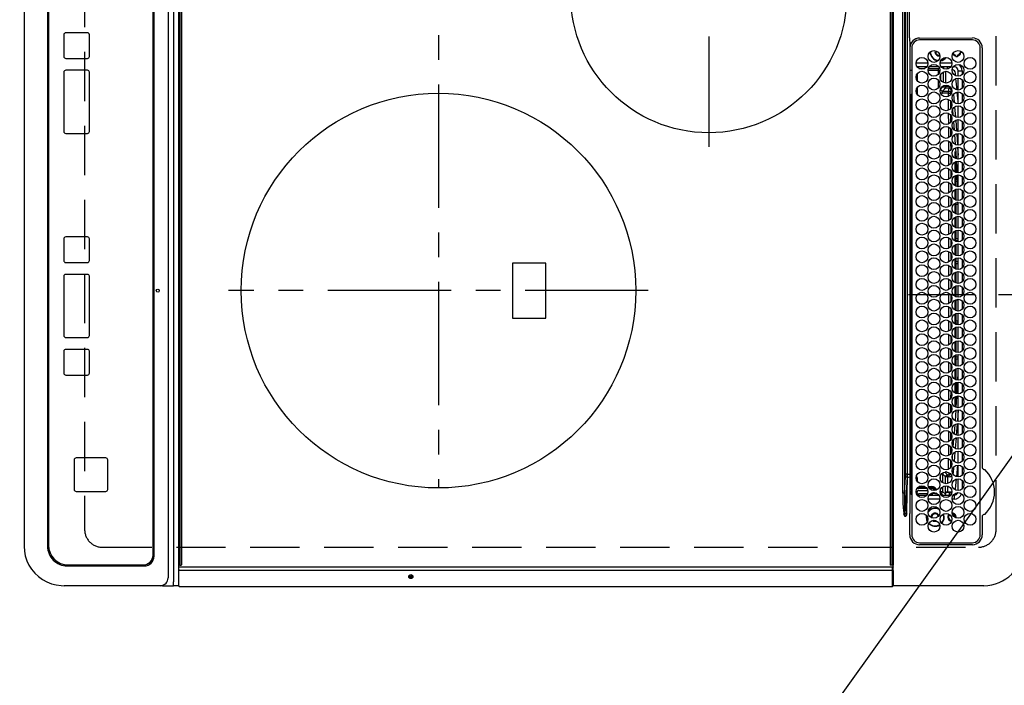
# Model space of a CAD drawing. Extents: x 0 to 26473, y -33085 to -24215.
# Drawn here: x 16470 to 16969, y -27246 to -26909 of the extents above; entities that cross this region are included whole.
import ezdxf

# ---------------------------------------------------------------- set-up
doc = ezdxf.new("R2010")
doc.units = 0
doc.header["$LTSCALE"] = 50
doc.header["$MEASUREMENT"] = 0
doc.linetypes.add('CENTER', pattern=[2, 1.25, -0.25, 0.25, -0.25])
doc.linetypes.add('DASHED', pattern=[0.75, 0.5, -0.25])
doc.layers.get('0').update_dxf_attribs({"linetype": 'CONTINUOUS'})
doc.layers.get('DEFPOINTS').update_dxf_attribs({"color": 146, "linetype": 'CONTINUOUS'})
for name, color, linetype in [('126-甲板', 2, 'CONTINUOUS'), ('150-機器', 8, 'CONTINUOUS'), ('160-文字', 254, 'CONTINUOUS')]:
    doc.layers.add(name, color=color, linetype=linetype)
doc.styles.add('KH001', font='txt')
doc.dimstyles.new('KH1xx030', dxfattribs={"dimscale": 30, "dimtxt": 2, "dimasz": 0.6, "dimexe": 0.3, "dimexo": 1.2, "dimgap": 0.5, "dimtad": 3, "dimdec": 1, "dimdsep": 46, "dimlunit": 6, "dimtxsty": 'KH001', "dimblk": 'DOT', "dimcen": 1, "dimdle": 1, "dimclrd": 256, "dimclre": 256, "dimclrt": 256, "dimadec": 0, "dimazin": 0, "dimtfac": 1, "dimtdec": 1, "dimtix": 1, "dimtmove": 2, "dimatfit": 3, "dimldrblk": 'CLOSEDBLANK', "dimfxl": 1, "dimtolj": 1, "dimtzin": 0, "dimlwd": -1, "dimlwe": -1, "dimarcsym": 0})

# ---------------------------------------------------------------- blocks, each defined once
blk = doc.blocks.new('HT-F6S_H2')
at = {"layer": '126-甲板', "linetype": 'DASHED'}
for p, q in [((271, 282.65), (-271, 282.65)), ((280, -170.35), (280, 273.65)), ((-271, -179.35), (271, -179.35))]:
    blk.add_line(p, q, dxfattribs=at)
for centre, start, end in [((271, 273.65), 0, 90), ((271, -170.35), 270, 0)]:
    blk.add_arc(centre, 9, start, end, dxfattribs=at)
at = {"layer": '150-機器', "color": 13, "linetype": 'Continuous'}
for p, q in [((27, 275.6), (239.74, 275.6)), ((273.7, 274.58), (27, 274.58)), ((239.74, 275.6), (239.9, 275.61)), ((264.1, 275.61), (264.18, 275.6)), ((264.18, 275.6), (264.26, 275.6)), ((264.26, 275.6), (273.7, 275.6)), ((299.5, 276.38), (299.5, 230.38)), ((22, 243.88), (21.98, 270.58)), ((23, 270.58), (23, 243.88)), ((277.7, 243.88), (277.7, 270.58)), ((278.72, 270.58), (278.72, 243.88)), ((29.4, 264.98), (29.4, 264.76)), ((29.4, 264.76), (29.4, 264.35)), ((38.6, 263.38), (38.6, 265.38)), ((38.6, 265.38), (40.54, 265.38)), ((43.16, 265.38), (47.54, 265.38)), ((50.16, 265.38), (54.54, 265.38)), ((57.16, 265.38), (61.54, 265.38)), ((64.16, 265.38), (68.54, 265.38)), ((71.16, 265.38), (75.54, 265.38)), ((78.16, 265.38), (82.54, 265.38)), ((85.16, 265.38), (89.54, 265.38)), ((92.16, 265.38), (96.54, 265.38)), ((99.16, 265.38), (103.54, 265.38)), ((106.16, 265.38), (110.54, 265.38)), ((113.16, 265.38), (117.54, 265.38)), ((120.16, 265.38), (124.54, 265.38)), ((127.16, 265.38), (131.54, 265.38)), ((134.16, 265.38), (138.54, 265.38)), ((141.16, 265.38), (145.54, 265.38)), ((148.16, 265.38), (152.54, 265.38)), ((155.16, 265.38), (159.54, 265.38)), ((162.16, 265.38), (166.54, 265.38)), ((169.16, 265.38), (173.54, 265.38)), ((176.16, 265.38), (180.54, 265.38)), ((183.16, 265.38), (187.54, 265.38)), ((190.16, 265.38), (194.54, 265.38)), ((197.16, 265.38), (201.54, 265.38)), ((204.16, 265.38), (208.54, 265.38)), ((211.16, 265.38), (215.54, 265.38)), ((218.16, 265.38), (222.54, 265.38)), ((225.16, 265.38), (229.54, 265.38)), ((232.16, 265.38), (236.54, 265.38)), ((239.16, 265.38), (243.54, 265.38)), ((246.16, 265.38), (250.54, 265.38)), ((28.52, 264.33), (28.6, 264.35)), ((28.6, 264.35), (28.6, 264.47)), ((30.75, 263), (31.16, 263)), ((31.16, 262.2), (30.75, 262.2)), ((31.16, 263), (31.38, 263)), ((31.38, 262.2), (31.16, 262.2)), ((34.6, 254.24), (34.6, 260.22)), ((36.6, 261.38), (36.07, 261.38)), ((36.6, 261.38), (36.6, 260.89)), ((36.6, 259.66), (36.6, 254.79)), ((41.35, 263.38), (38.6, 263.38)), ((41.09, 262.11), (39.8, 261.98)), ((48.35, 263.38), (42.35, 263.38)), ((48.31, 262.84), (42.54, 262.26)), ((48.35, 260.19), (48.36, 260.13)), ((48.36, 260.13), (48.37, 260.01)), ((48.37, 260.01), (48.38, 259.92)), ((48.38, 259.92), (48.38, 259.86)), ((48.38, 259.86), (48.39, 259.84)), ((49.97, 259.97), (48.39, 259.84)), ((55.35, 263.38), (49.35, 263.38)), ((53.98, 263.38), (49.37, 262.95)), ((49.93, 259.56), (50.64, 259.56)), ((49.93, 259.54), (49.93, 259.56)), ((49.94, 259.48), (49.93, 259.54)), ((50.51, 261.02), (54.54, 261.36)), ((54.04, 259.57), (57.62, 259.58)), ((62.35, 263.38), (56.35, 263.38)), ((56.99, 261.57), (62.02, 261.99)), ((61.07, 260.91), (58.05, 260.65)), ((61.06, 259.58), (64.61, 259.58)), ((69.35, 263.38), (63.35, 263.38)), ((63.63, 262.13), (69.2, 262.59)), ((68.7, 261.55), (64.29, 261.18)), ((68.07, 259.59), (71.6, 259.59)), ((76.35, 263.38), (70.35, 263.38)), ((70.47, 262.7), (76.33, 263.06)), ((76.03, 262.05), (70.89, 261.72)), ((75.08, 259.59), (78.59, 259.6)), ((83.35, 263.38), (77.35, 263.38)), ((77.4, 263.13), (81.32, 263.38)), ((83.17, 262.49), (77.62, 262.15)), ((79.53, 261.65), (82.84, 261.65)), ((82.09, 259.6), (85.59, 259.6)), ((90.35, 263.38), (84.35, 263.38)), ((90.31, 262.94), (84.5, 262.58)), ((84.59, 262.15), (90.11, 262.15)), ((84.86, 261.65), (89.84, 261.65)), ((89.1, 259.6), (92.58, 259.61)), ((97.35, 263.38), (91.35, 263.38)), ((92.47, 263.08), (91.42, 263.01)), ((91.59, 262.15), (93.6, 262.15)), ((91.86, 261.65), (96.84, 261.65)), ((97.31, 263.27), (92.47, 263.08)), ((93.6, 262.15), (93.6, 263.1)), ((94.6, 262.15), (93.6, 262.15)), ((94.6, 262.15), (94.6, 263.07)), ((94.6, 262.15), (97.11, 262.15)), ((96.11, 259.61), (99.57, 259.61)), ((104.35, 263.38), (98.35, 263.38)), ((98.59, 262.15), (104.11, 262.15)), ((98.86, 261.65), (103.84, 261.65)), ((103.12, 259.62), (106.56, 259.62)), ((111.35, 263.38), (105.35, 263.38)), ((105.4, 263.38), (105.4, 262.78)), ((106.4, 262.15), (105.59, 262.15)), ((105.86, 261.65), (110.84, 261.65)), ((106.4, 263.38), (106.4, 262.15)), ((106.4, 262.15), (111.11, 262.15)), ((110.13, 259.62), (113.56, 259.62)), ((118.35, 263.38), (112.35, 263.38)), ((112.59, 262.15), (118.11, 262.15)), ((112.86, 261.65), (117.84, 261.65)), ((117.13, 259.63), (120.55, 259.63)), ((125.35, 263.38), (119.35, 263.38)), ((119.59, 262.15), (123.6, 262.15)), ((119.86, 261.65), (124.84, 261.65)), ((123.6, 262.15), (123.6, 263.38)), ((124.6, 262.15), (123.6, 262.15)), ((124.14, 259.63), (127.54, 259.64)), ((124.6, 262.15), (124.6, 263.38)), ((124.6, 262.15), (125.11, 262.15)), ((132.35, 263.38), (126.35, 263.38)), ((126.59, 262.15), (132.11, 262.15)), ((126.86, 261.65), (131.84, 261.65)), ((131.15, 259.64), (134.53, 259.64)), ((139.35, 263.38), (133.35, 263.38)), ((133.59, 262.15), (135.4, 262.15)), ((133.86, 261.65), (138.84, 261.65)), ((135.4, 263.38), (135.4, 262.15)), ((136.4, 262.15), (135.4, 262.15)), ((136.4, 263.38), (136.4, 262.15)), ((136.4, 262.15), (139.11, 262.15)), ((138.16, 259.65), (141.53, 259.65)), ((146.35, 263.38), (140.35, 263.38)), ((140.59, 262.15), (146.11, 262.15)), ((140.86, 261.65), (145.84, 261.65)), ((145.17, 259.65), (145.4, 259.65)), ((145.4, 259.65), (148.53, 259.65)), ((153.35, 263.38), (147.35, 263.38)), ((147.59, 262.15), (153.11, 262.15)), ((147.86, 261.65), (152.84, 261.65)), ((152.16, 259.64), (155.54, 259.64)), ((160.35, 263.38), (154.35, 263.38)), ((154.6, 262.15), (154.59, 262.15)), ((154.6, 262.15), (154.6, 263.38)), ((154.6, 262.15), (160.11, 262.15)), ((154.86, 261.65), (159.84, 261.65)), ((159.15, 259.64), (162.54, 259.64)), ((167.35, 263.38), (161.35, 263.38)), ((161.59, 262.15), (165.4, 262.15)), ((161.86, 261.65), (166.84, 261.65)), ((165.4, 263.38), (165.4, 262.15)), ((166.4, 262.15), (165.4, 262.15)), ((166.14, 259.63), (169.55, 259.63)), ((166.4, 263.38), (166.4, 262.15)), ((166.4, 262.15), (167.11, 262.15)), ((174.35, 263.38), (168.35, 263.38)), ((168.59, 262.15), (174.11, 262.15)), ((168.86, 261.65), (173.84, 261.65)), ((173.13, 259.62), (176.56, 259.62)), ((181.35, 263.38), (175.35, 263.38)), ((175.59, 262.15), (181.11, 262.15)), ((175.86, 261.65), (180.84, 261.65)), ((180.12, 259.62), (183.57, 259.61)), ((188.35, 263.38), (182.35, 263.38)), ((182.59, 262.15), (183.6, 262.15)), ((182.86, 261.65), (187.84, 261.65)), ((183.6, 262.15), (183.6, 263.38)), ((184.6, 262.15), (183.6, 262.15)), ((184.6, 262.15), (184.6, 263.38)), ((184.6, 262.15), (188.11, 262.15)), ((187.11, 259.61), (190.58, 259.61)), ((195.35, 263.38), (189.35, 263.38)), ((189.59, 262.15), (195.11, 262.15)), ((189.86, 261.65), (194.84, 261.65)), ((195.32, 263.17), (191.6, 263.38)), ((194.1, 259.6), (197.59, 259.6)), ((202.35, 263.38), (196.35, 263.38)), ((202.26, 262.78), (196.41, 263.11)), ((196.59, 262.15), (202.11, 262.15)), ((196.86, 261.65), (201.84, 261.65)), ((201.09, 259.6), (204.6, 259.59)), ((209.35, 263.38), (203.35, 263.38)), ((209.14, 262.39), (203.47, 262.71)), ((203.59, 262.15), (209.11, 262.15)), ((203.86, 261.65), (208.84, 261.65)), ((208.07, 259.59), (211.6, 259.59)), ((216.35, 263.38), (210.35, 263.38)), ((210.37, 263.32), (216.03, 263.01)), ((215.98, 262.01), (210.54, 262.31)), ((210.86, 261.65), (211.27, 261.65)), ((215.06, 259.58), (218.61, 259.58)), ((216.02, 262), (215.98, 262.01)), ((216.03, 263.01), (216.32, 262.98)), ((223.35, 263.38), (217.35, 263.38)), ((217.44, 262.89), (223.15, 262.42)), ((222.62, 261.46), (217.8, 261.86)), ((222.05, 259.58), (225.62, 259.57)), ((230.35, 263.38), (224.35, 263.38)), ((224.54, 262.31), (229.96, 261.86)), ((229.12, 260.93), (225.19, 261.25)), ((229.04, 259.57), (232.63, 259.57)), ((237.35, 263.38), (231.35, 263.38)), ((231.9, 261.7), (236.51, 261.33)), ((235.14, 260.44), (233.13, 260.6)), ((236.03, 259.56), (239.64, 259.56)), ((237.35, 263.33), (236.82, 263.38)), ((244.35, 263.38), (238.35, 263.38)), ((244.28, 262.67), (238.35, 263.24)), ((239.42, 261.09), (242.51, 260.83)), ((242.49, 260.64), (242.48, 260.55)), ((242.51, 260.83), (242.49, 260.64)), ((242.51, 260.83), (242.79, 260.76)), ((251.35, 263.38), (245.35, 263.38)), ((250.37, 262.05), (245.45, 262.55)), ((250.6, 262.01), (250.37, 262.05)), ((250.96, 261.86), (250.6, 262.01)), ((252.16, 260.06), (252.16, 257.97)), ((252.21, 260.05), (252.16, 260.06)), ((252.21, 259.53), (252.21, 260.05)), ((253.6, 261.38), (255.6, 261.38)), ((253.6, 260.89), (253.6, 261.38)), ((253.6, 254.79), (253.6, 259.66)), ((255.6, 261.38), (255.6, 260.34)), ((37.07, 259.25), (36.6, 259.25)), ((37.74, 258.02), (36.6, 258.02)), ((37.01, 255.93), (37.56, 255.93)), ((37.01, 255.93), (37.36, 255.59)), ((38.86, 256.97), (44.84, 256.97)), ((44.57, 255.97), (39.13, 255.97)), ((40.57, 254.51), (43.13, 254.51)), ((45.86, 256.97), (46.48, 256.97)), ((46.48, 255.97), (46.13, 255.97)), ((46.48, 256.97), (46.48, 258.84)), ((46.48, 258.84), (47.48, 258.84)), ((46.48, 256.97), (47.48, 256.97)), ((46.48, 256.97), (46.48, 255.97)), ((47.94, 254.51), (46.48, 255.97)), ((47.48, 258.84), (47.48, 256.97)), ((47.48, 256.97), (48.94, 255.51)), ((47.57, 254.51), (47.94, 254.51)), ((47.94, 254.37), (47.94, 254.51)), ((48.94, 255.51), (48.94, 258.56)), ((49.94, 258.56), (48.94, 258.56)), ((49.94, 255.51), (48.94, 255.51)), ((49.94, 259.39), (49.94, 259.48)), ((49.94, 259.26), (49.94, 259.39)), ((49.94, 259.11), (49.94, 259.26)), ((49.94, 258.94), (49.94, 259.11)), ((49.94, 258.75), (49.94, 258.94)), ((49.94, 258.56), (49.94, 258.75)), ((49.94, 258.56), (49.94, 255.51)), ((51.47, 258.56), (49.94, 258.56)), ((58.47, 258.57), (53.18, 258.56)), ((65.46, 258.58), (60.19, 258.57)), ((72.46, 258.58), (67.19, 258.58)), ((79.46, 258.59), (74.2, 258.58)), ((86.45, 258.6), (81.2, 258.59)), ((93.45, 258.6), (88.21, 258.6)), ((100.44, 258.61), (95.22, 258.61)), ((107.44, 258.62), (102.22, 258.61)), ((114.44, 258.63), (109.23, 258.62)), ((121.43, 258.63), (116.23, 258.63)), ((128.43, 258.64), (123.24, 258.64)), ((135.42, 258.65), (130.24, 258.64)), ((142.42, 258.65), (137.25, 258.65)), ((145.4, 258.66), (144.25, 258.66)), ((149.42, 258.65), (145.4, 258.66)), ((156.42, 258.65), (151.25, 258.65)), ((163.43, 258.64), (158.24, 258.65)), ((170.43, 258.63), (165.24, 258.64)), ((177.44, 258.63), (172.23, 258.63)), ((184.44, 258.62), (179.23, 258.63)), ((191.44, 258.61), (186.23, 258.62)), ((198.45, 258.61), (193.22, 258.61)), ((205.45, 258.6), (200.22, 258.61)), ((212.45, 258.59), (207.21, 258.6)), ((219.46, 258.59), (214.21, 258.59)), ((226.46, 258.58), (221.2, 258.59)), ((233.46, 258.58), (228.2, 258.58)), ((240.47, 258.56), (235.19, 258.57)), ((241.86, 257.5), (241.86, 256.96)), ((241.92, 256.57), (243.32, 257.97)), ((244.32, 256.97), (242.86, 255.51)), ((242.86, 255.51), (247.31, 255.51)), ((242.86, 254.98), (242.86, 255.51)), ((244.32, 258.84), (243.32, 258.84)), ((243.32, 257.97), (243.32, 258.84)), ((244.32, 257.97), (243.32, 257.97)), ((246.13, 254.51), (243.57, 254.51)), ((244.32, 258.84), (244.32, 257.97)), ((244.32, 257.97), (244.32, 256.97)), ((244.32, 257.97), (247.76, 257.97)), ((247.84, 256.97), (244.32, 256.97)), ((252.21, 256.97), (248.86, 256.97)), ((248.94, 257.97), (252.16, 257.97)), ((249.39, 255.51), (251.73, 255.51)), ((251.73, 254.51), (250.57, 254.51)), ((251.73, 255.51), (253.15, 256.93)), ((251.73, 254.51), (251.73, 255.51)), ((251.73, 254.51), (252.73, 254.51)), ((251.73, 254.23), (251.73, 254.51)), ((252.27, 256.93), (252.21, 256.97)), ((253.6, 259.25), (252.22, 259.25)), ((252.27, 259.02), (252.24, 259.03)), ((252.27, 259.02), (252.27, 256.93)), ((253.6, 259.02), (252.27, 259.02)), ((252.27, 256.93), (253.15, 256.93)), ((253.6, 255.39), (252.73, 254.51)), ((252.73, 254.51), (252.73, 254.36)), ((30.75, 253.75), (30.72, 254.06)), ((36.6, 253.56), (36.6, 248.69)), ((37.44, 253.51), (37.1, 253.85)), ((38.44, 253.51), (37.44, 253.51)), ((37.44, 248.27), (37.44, 253.51)), ((38.44, 253.51), (38.44, 254.13)), ((40.17, 253.51), (38.44, 253.51)), ((38.44, 253.51), (38.44, 248.13)), ((47.17, 253.51), (43.53, 253.51)), ((249.27, 250.05), (249.77, 250.05)), ((249.27, 248.27), (249.27, 250.05)), ((250.27, 250.05), (249.77, 250.05)), ((249.77, 248.48), (249.77, 250.05)), ((250.27, 250.05), (250.27, 248.82)), ((252.35, 251.06), (252.35, 251.2)), ((252.85, 251.55), (252.38, 251.55)), ((252.9, 249.74), (252.69, 249.74)), ((252.71, 252.55), (252.73, 252.55)), ((252.73, 252.58), (252.73, 252.55)), ((252.73, 252.55), (252.82, 252.55)), ((252.85, 251.55), (252.85, 250.57)), ((252.87, 250.56), (252.85, 250.57)), ((252.9, 249.56), (252.9, 249.39)), ((253.6, 248.69), (253.6, 253.56)), ((255.6, 254.12), (255.6, 248.14)), ((264.8, 249.65), (264.96, 249.66)), ((266.36, 250.95), (266.42, 251.08)), ((266.42, 251.08), (266.55, 251.75)), ((266.55, 251.75), (266.51, 252.1)), ((34.6, 242.04), (34.6, 248.02)), ((36.6, 247.46), (36.6, 242.59)), ((37.44, 243.51), (37.44, 246.55)), ((249.27, 243.5), (249.27, 246.55)), ((249.77, 242.87), (249.77, 247.18)), ((250.27, 247.57), (250.27, 242.48)), ((251.24, 243.52), (251.24, 247.96)), ((252.9, 247.84), (252.9, 243.54)), ((253.6, 242.59), (253.6, 247.46)), ((263.84, 247.25), (264.8, 247.15)), ((264.04, 247.42), (264.8, 247.35)), ((264.8, 247.35), (266.04, 247.53)), ((264.8, 247.15), (266.1, 247.34)), ((266.04, 247.53), (266.85, 247.86)), ((266.1, 247.34), (267.09, 247.76)), ((27, 239.88), (273.7, 239.88)), ((38.43, 239.88), (38.43, 238.88)), ((40.1, 242.59), (43.6, 242.59)), ((47.1, 242.59), (50.6, 242.59)), ((51.21, 239.66), (50.72, 239.17)), ((51.18, 238.88), (51.2, 239.56)), ((51.7, 239.56), (51.68, 238.88)), ((51.7, 239.88), (51.7, 239.56)), ((106.11, 239.56), (51.7, 239.56)), ((106.09, 238.88), (106.11, 239.56)), ((106.11, 239.56), (106.11, 239.76)), ((106.41, 239.76), (106.41, 239.88)), ((106.41, 239.76), (106.41, 239.56)), ((195.79, 239.76), (106.41, 239.76)), ((106.41, 239.25), (106.41, 239.56)), ((106.41, 239.56), (195.79, 239.56)), ((195.79, 239.76), (195.79, 239.88)), ((195.79, 239.56), (195.79, 239.76)), ((195.79, 239.25), (195.79, 239.56)), ((196.09, 239.76), (196.09, 239.56)), ((196.09, 239.56), (196.11, 238.88)), ((250.55, 239.56), (196.09, 239.56)), ((244.86, 242.03), (244.86, 242.59)), ((244.86, 242.59), (246.6, 242.59)), ((250.55, 239.56), (250.55, 239.88)), ((250.56, 238.88), (250.55, 239.56)), ((251.05, 239.56), (251.06, 238.88)), ((251.77, 238.88), (251.77, 239.88)), ((251.77, 238.88), (251.77, 239.88)), ((252.64, 239.17), (251.94, 239.88)), ((252.35, 242.52), (252.24, 242.52)), ((252.35, 242.46), (252.35, 242.52)), ((252.85, 242.46), (252.35, 242.46)), ((252.85, 242.53), (252.87, 242.54)), ((252.85, 242.53), (252.85, 242.46)), ((252.85, 242.46), (253.04, 242.27)), ((253.2, 239.74), (253.2, 239.88)), ((-252.65, 236.24), (252.65, 236.24)), ((252.65, 235.3), (-252.65, 235.3)), ((-242.95, 237.56), (242.95, 237.56)), ((242.95, 236.78), (-242.95, 236.78)), ((21.98, 238.79), (0, 238.79)), ((106.9, 237.68), (0, 237.68)), ((24.72, 238.88), (146.93, 238.88)), ((50.72, 239.05), (50.72, 239.17)), ((50.72, 239.05), (51.19, 239.05)), ((195.79, 239.25), (106.41, 239.25)), ((242.95, 237.68), (106.9, 237.68)), ((146.93, 238.88), (242.95, 238.88)), ((242.95, 237.68), (242.95, 238.88)), ((242.95, 238.88), (244.36, 238.88)), ((244.45, 237.68), (242.95, 237.68)), ((242.95, 237.56), (242.95, 237.68)), ((242.95, 237.56), (242.95, 236.78)), ((244.36, 238.88), (262.32, 238.88)), ((252.65, 236.24), (244.37, 236.73)), ((244.45, 237.68), (244.45, 237.52)), ((252.59, 237.55), (244.45, 237.68)), ((244.45, 237.52), (262.95, 236.41)), ((262.95, 237.38), (252.59, 237.55)), ((252.65, 236.24), (252.65, 235.3)), ((262.32, 238.88), (262.84, 238.88)), ((262.84, 238.88), (262.84, 239.02)), ((264.45, 238.85), (262.84, 238.88)), ((262.94, 236.18), (264.42, 236.35)), ((262.94, 236.18), (262.95, 236.15)), ((262.95, 236.41), (262.95, 237.38)), ((262.95, 236.15), (262.96, 236.12)), ((262.96, 236.12), (262.96, 236.08)), ((262.96, 236.08), (262.97, 236.05)), ((262.97, 236.05), (262.98, 236.02)), ((262.98, 236.02), (262.99, 235.98)), ((262.99, 235.98), (263, 235.95)), ((263, 235.95), (263.01, 235.92)), ((264.42, 236.35), (263.01, 235.92)), ((264.42, 236.35), (264.45, 236.36)), ((264.45, 236.36), (264.42, 236.35)), ((273.7, 238.85), (264.45, 238.85)), ((264.45, 236.88), (264.45, 236.36)), ((-289.1, 230.38), (289.1, 230.38)), ((289.1, 229.88), (-289.1, 229.88)), ((291.81, 230.38), (289.1, 230.38)), ((289.1, 230.38), (289.1, 229.88)), ((289.1, 229.88), (289.1, 229.18)), ((289.9, 230.14), (289.91, 230.19)), ((289.9, 230.08), (289.9, 230.14)), ((291.67, 230.08), (289.9, 230.08)), ((289.9, -131.32), (289.9, 230.08)), ((289.91, 230.19), (289.93, 230.24)), ((289.93, 230.24), (289.94, 230.29)), ((289.94, 230.29), (289.97, 230.33)), ((289.97, 230.33), (289.99, 230.35)), ((289.99, 230.35), (290.02, 230.37)), ((290.02, 230.37), (290.05, 230.38)), ((291.67, 230.14), (291.68, 230.19)), ((291.67, 230.08), (291.67, 230.14)), ((292.17, 230.08), (291.67, 230.08)), ((291.67, -131.32), (291.67, 230.08)), ((291.68, 230.19), (291.69, 230.24)), ((291.69, 230.24), (291.71, 230.29)), ((291.71, 230.29), (291.73, 230.33)), ((291.73, 230.33), (291.76, 230.35)), ((291.76, 230.35), (291.79, 230.37)), ((291.79, 230.37), (291.82, 230.38)), ((291.81, 230.38), (291.82, 230.38)), ((291.82, 230.38), (292.17, 230.38)), ((292.17, 230.08), (292.17, 230.38)), ((292.17, 230.38), (297.9, 230.38)), ((297.9, 230.08), (292.17, 230.08)), ((297.9, 230.08), (297.9, 230.38)), ((297.9, 230.38), (299.6, 230.38)), ((299.9, 230.08), (297.9, 230.08)), ((299.9, -131.32), (299.9, 230.08)), ((-288.8, 228.88), (288.8, 228.88)), ((164, 54.5), (136, 54.5)), ((136, 54.5), (136, 37.5)), ((164, 37.5), (164, 54.5)), ((136, 37.5), (164, 37.5)), ((-297.5, -134.29), (297.5, -134.29)), ((-289.1, -131.12), (289.1, -131.12)), ((289.1, -131.62), (-289.1, -131.62)), ((288.8, -130.12), (-288.8, -130.12)), ((289.1, -131.12), (289.1, -130.42)), ((289.1, -131.12), (289.1, -131.62)), ((291.81, -131.62), (289.1, -131.62)), ((289.9, -131.38), (289.9, -131.32)), ((289.91, -131.44), (289.9, -131.38)), ((289.93, -131.49), (289.91, -131.44)), ((289.94, -131.53), (289.93, -131.49)), ((289.97, -131.57), (289.94, -131.53)), ((289.99, -131.6), (289.97, -131.57)), ((290.02, -131.62), (289.99, -131.6)), ((290.05, -131.62), (290.02, -131.62)), ((291.67, -131.32), (291.67, -131.38)), ((291.67, -131.38), (291.68, -131.44)), ((291.68, -131.44), (291.69, -131.49)), ((291.69, -131.49), (291.71, -131.53)), ((291.71, -131.53), (291.73, -131.57)), ((291.73, -131.57), (291.76, -131.6)), ((291.76, -131.6), (291.79, -131.62)), ((291.79, -131.62), (291.82, -131.62)), ((291.82, -131.62), (291.81, -131.62)), ((292.17, -131.62), (291.82, -131.62)), ((297.9, -131.62), (292.17, -131.62)), ((299.5, -134.29), (297.5, -134.29)), ((299.6, -131.62), (297.9, -131.62)), ((299.5, -131.62), (299.5, -134.29)), ((299.5, -139.83), (299.5, -134.29)), ((299.86, -131.32), (299.9, -131.32)), ((-295.5, -137.07), (295.5, -137.07)), ((284.5, -144.14), (-284.5, -144.14)), ((284, -144.64), (-284, -144.64)), ((284, -144.65), (-284, -144.65)), ((284, -144.64), (284, -144.65)), ((299.5, -139.83), (299.5, -140.76)), ((299.5, -140.76), (299.5, -188.39)), ((289, -149.64), (289, -149.65)), ((289, -187.64), (289, -149.65)), ((289.5, -188.13), (289.5, -149.14)), ((234.74, -168.65), (234.74, -168.64)), ((234.74, -168.65), (234.74, -183.65)), ((235.74, -167.65), (235.74, -167.64)), ((250.74, -167.64), (235.74, -167.64)), ((250.74, -167.65), (235.74, -167.65)), ((250.74, -167.65), (250.74, -167.64)), ((251.74, -168.65), (251.74, -168.64)), ((251.74, -183.65), (251.74, -168.65)), ((19.34, -177.9), (19.34, -177.88)), ((19.34, -177.9), (19.34, -188.89)), ((31.34, -176.88), (20.34, -176.88)), ((20.34, -176.9), (20.34, -176.88)), ((31.34, -176.9), (20.34, -176.9)), ((31.34, -176.9), (31.34, -176.88)), ((32.34, -177.9), (32.34, -177.88)), ((32.34, -188.89), (32.34, -177.9)), ((38.34, -177.9), (38.34, -177.88)), ((38.34, -177.9), (38.34, -188.89)), ((69.34, -176.88), (39.34, -176.88)), ((39.34, -176.9), (39.34, -176.88)), ((69.34, -176.9), (39.34, -176.9)), ((69.34, -176.9), (69.34, -176.88)), ((70.34, -177.9), (70.34, -177.88)), ((70.34, -188.89), (70.34, -177.9)), ((122.75, -177.9), (122.75, -177.88)), ((122.75, -177.9), (122.75, -188.89)), ((134.75, -176.88), (123.75, -176.88)), ((123.75, -176.9), (123.75, -176.88)), ((134.75, -176.9), (123.75, -176.9)), ((134.75, -176.9), (134.75, -176.88)), ((135.75, -177.9), (135.75, -177.88)), ((135.75, -188.89), (135.75, -177.9)), ((141.75, -177.9), (141.75, -177.88)), ((141.75, -177.9), (141.75, -188.89)), ((172.75, -176.88), (142.75, -176.88)), ((142.75, -176.9), (142.75, -176.88)), ((172.75, -176.9), (142.75, -176.9)), ((172.75, -176.9), (172.75, -176.88)), ((173.75, -177.9), (173.75, -177.88)), ((173.75, -188.89), (173.75, -177.9)), ((179.75, -177.9), (179.75, -177.88)), ((179.75, -177.9), (179.75, -188.89)), ((191.75, -176.88), (180.75, -176.88)), ((180.75, -176.9), (180.75, -176.88)), ((191.75, -176.9), (180.75, -176.9)), ((191.75, -176.9), (191.75, -176.88)), ((192.75, -177.9), (192.75, -177.88)), ((192.75, -188.89), (192.75, -177.9)), ((235.74, -184.65), (250.74, -184.65)), ((299.5, -188.39), (299.5, -189.78)), ((20.34, -189.89), (31.34, -189.89)), ((39.34, -189.89), (69.34, -189.89)), ((123.75, -189.89), (134.75, -189.89)), ((142.75, -189.89), (172.75, -189.89)), ((180.75, -189.89), (191.75, -189.89)), ((-279.5, -198.12), (279.5, -198.12)), ((-279, -197.64), (279, -197.64)), ((-279.5, -210.03), (279.5, -210.03))]:
    blk.add_line(p, q, dxfattribs=at)
at = {"layer": '150-機器', "color": 161, "linetype": 'CENTER'}
for p, q in [((-78.76, 137), (77.2, 137)), ((150, 106.36), (150, -106.36)), ((-254.4, 0), (250, 0))]:
    blk.add_line(p, q, dxfattribs=at)
at = {"layer": '150-機器', "color": 13, "linetype": 'Continuous'}
for points in [[(252.21, 259.53), (252.21, 259.46), (252.21, 259.4), (252.21, 259.34), (252.22, 259.29), (252.22, 259.23), (252.22, 259.18), (252.22, 259.14), (252.23, 259.1), (252.23, 259.07), (252.23, 259.05), (252.23, 259.04), (252.24, 259.03), (252.24, 259.03)], [(37.01, 255.93), (36.89, 255.93), (36.77, 255.9), (36.65, 255.87), (36.6, 255.84)], [(47.94, 254.51), (48.06, 254.52), (48.19, 254.54), (48.31, 254.58), (48.42, 254.63), (48.52, 254.7), (48.62, 254.78), (48.71, 254.87), (48.78, 254.97), (48.84, 255.08), (48.89, 255.2), (48.92, 255.32), (48.94, 255.44), (48.94, 255.51)], [(49.53, 254.31), (49.67, 254.51), (49.78, 254.74), (49.86, 254.97), (49.92, 255.22), (49.94, 255.47), (49.94, 255.51)], [(242.26, 255.71), (242.37, 255.64), (242.48, 255.59), (242.6, 255.55), (242.72, 255.52), (242.84, 255.51), (242.86, 255.51)], [(252.16, 257.97), (252.16, 257.85), (252.16, 257.72), (252.16, 257.6), (252.17, 257.49), (252.17, 257.39), (252.17, 257.29), (252.18, 257.2), (252.18, 257.13), (252.19, 257.07), (252.2, 257.02), (252.2, 256.99), (252.21, 256.97), (252.21, 256.97)], [(253.6, 256.83), (253.49, 256.88), (253.36, 256.91), (253.24, 256.93), (253.15, 256.93)], [(252.85, 250.57), (252.84, 250.57), (252.83, 250.57), (252.81, 250.57), (252.78, 250.57), (252.75, 250.58), (252.7, 250.58), (252.66, 250.58), (252.61, 250.58), (252.55, 250.58), (252.49, 250.58), (252.43, 250.58), (252.37, 250.58), (252.35, 250.58)], [(252.85, 251.55), (252.85, 251.67), (252.85, 251.8), (252.85, 251.92), (252.85, 252.03), (252.84, 252.14), (252.84, 252.23), (252.84, 252.32), (252.83, 252.39), (252.83, 252.45), (252.83, 252.5), (252.82, 252.53), (252.82, 252.55), (252.82, 252.55)], [(252.9, 249.56), (252.9, 249.69), (252.9, 249.81), (252.9, 249.93), (252.9, 250.04), (252.9, 250.15), (252.89, 250.25), (252.89, 250.33), (252.89, 250.41), (252.88, 250.47), (252.88, 250.51), (252.88, 250.54), (252.87, 250.56), (252.87, 250.56)], [(50.72, 239.17), (50.71, 239.3), (50.69, 239.42), (50.65, 239.54), (50.6, 239.65), (50.53, 239.76), (50.45, 239.85), (50.43, 239.88)], [(244.86, 242.59), (244.61, 242.57), (244.37, 242.52), (244.13, 242.45), (243.9, 242.34), (243.74, 242.24)], [(251.24, 243.52), (251.25, 243.4), (251.27, 243.27), (251.31, 243.16), (251.36, 243.04), (251.43, 242.94), (251.51, 242.84), (251.6, 242.75), (251.7, 242.68), (251.81, 242.62), (251.92, 242.57), (252.04, 242.54), (252.17, 242.52), (252.24, 242.52)], [(252.11, 242.04), (252.16, 242.07), (252.21, 242.12), (252.25, 242.16), (252.29, 242.22), (252.31, 242.27), (252.33, 242.33), (252.35, 242.39), (252.35, 242.46), (252.35, 242.46)], [(252.35, 242.52), (252.41, 242.52), (252.47, 242.52), (252.53, 242.52), (252.59, 242.52), (252.64, 242.52), (252.69, 242.52), (252.73, 242.52), (252.77, 242.53), (252.8, 242.53), (252.83, 242.53), (252.84, 242.53), (252.85, 242.53), (252.85, 242.53)], [(252.87, 242.54), (252.87, 242.55), (252.88, 242.57), (252.88, 242.61), (252.89, 242.67), (252.89, 242.73), (252.89, 242.81), (252.9, 242.91), (252.9, 243.01), (252.9, 243.12), (252.9, 243.23), (252.9, 243.36), (252.9, 243.48), (252.9, 243.54)], [(50.71, 238.87), (50.72, 238.99), (50.72, 239.05)], [(244.45, 237.52), (242.95, 237.56)], [(244.37, 236.73), (242.95, 236.78)], [(252.65, 236.24), (255.37, 236.16), (257.75, 236.11), (259.77, 236.1), (261.39, 236.11), (262.59, 236.16), (262.94, 236.18)], [(252.65, 235.3), (255.38, 235.32), (257.78, 235.39), (259.81, 235.5), (261.44, 235.65), (262.65, 235.83), (263.01, 235.92)], [(262.95, 236.41), (264.45, 236.36)], [(279.5, -210.03), (281.99, -209.87), (284.45, -209.4), (286.83, -208.62), (289.09, -207.55), (291.2, -206.2), (293.13, -204.6), (294.85, -202.76), (296.33, -200.72), (297.55, -198.51), (298.48, -196.17), (299.12, -193.72), (299.45, -191.22), (299.5, -189.78)]]:
    blk.add_lwpolyline(points, dxfattribs=at)
for centre, radius in [((34.85, 269.43), 3), ((41.85, 269.43), 3), ((48.85, 269.43), 3), ((55.85, 269.43), 3), ((62.85, 269.43), 3), ((69.85, 269.43), 3), ((76.85, 269.43), 3), ((83.85, 269.43), 3), ((90.85, 269.43), 3), ((97.85, 269.43), 3), ((104.85, 269.43), 3), ((111.85, 269.43), 3), ((118.85, 269.43), 3), ((125.85, 269.43), 3), ((132.85, 269.43), 3), ((139.85, 269.43), 3), ((146.85, 269.43), 3), ((153.85, 269.43), 3), ((160.85, 269.43), 3), ((167.85, 269.43), 3), ((174.85, 269.43), 3), ((181.85, 269.43), 3), ((188.85, 269.43), 3), ((195.85, 269.43), 3), ((202.85, 269.43), 3), ((209.85, 269.43), 3), ((216.85, 269.43), 3), ((223.85, 269.43), 3), ((230.85, 269.43), 3), ((237.85, 269.43), 3), ((244.85, 269.43), 3), ((251.85, 269.43), 3), ((258.85, 269.43), 3), ((265.85, 269.43), 3), ((31.35, 263.33), 3), ((38.35, 263.33), 3), ((45.35, 263.33), 3), ((52.35, 263.33), 3), ((59.35, 263.33), 3), ((66.35, 263.33), 3), ((73.35, 263.33), 3), ((80.35, 263.33), 3), ((87.35, 263.33), 3), ((94.35, 263.33), 3), ((101.35, 263.33), 3), ((108.35, 263.33), 3), ((115.35, 263.33), 3), ((122.35, 263.33), 3), ((129.35, 263.33), 3), ((136.35, 263.33), 3), ((143.35, 263.33), 3), ((150.35, 263.33), 3), ((157.35, 263.33), 3), ((164.35, 263.33), 3), ((171.35, 263.33), 3), ((178.35, 263.33), 3), ((185.35, 263.33), 3), ((192.35, 263.33), 3), ((199.35, 263.33), 3), ((206.35, 263.33), 3), ((213.35, 263.33), 3), ((220.35, 263.33), 3), ((227.35, 263.33), 3), ((234.35, 263.33), 3), ((241.35, 263.33), 3), ((248.35, 263.33), 3), ((255.35, 263.33), 3), ((262.35, 263.33), 3), ((269.35, 263.33), 3), ((34.85, 257.23), 3), ((41.85, 257.23), 3), ((48.85, 257.23), 3), ((55.85, 257.23), 3), ((62.85, 257.23), 3), ((69.85, 257.23), 3), ((76.85, 257.23), 3), ((83.85, 257.23), 3), ((90.85, 257.23), 3), ((97.85, 257.23), 3), ((104.85, 257.23), 3), ((111.85, 257.23), 3), ((118.85, 257.23), 3), ((125.85, 257.23), 3), ((132.85, 257.23), 3), ((139.85, 257.23), 3), ((146.85, 257.23), 3), ((153.85, 257.23), 3), ((160.85, 257.23), 3), ((167.85, 257.23), 3), ((174.85, 257.23), 3), ((181.85, 257.23), 3), ((188.85, 257.23), 3), ((195.85, 257.23), 3), ((202.85, 257.23), 3), ((209.85, 257.23), 3), ((216.85, 257.23), 3), ((223.85, 257.23), 3), ((230.85, 257.23), 3), ((237.85, 257.23), 3), ((244.85, 257.23), 3), ((251.85, 257.23), 3), ((258.85, 257.23), 3), ((265.85, 257.23), 3), ((31.35, 251.13), 3), ((38.35, 251.13), 3), ((45.35, 251.13), 3), ((52.35, 251.13), 3), ((59.35, 251.13), 3), ((66.35, 251.13), 3), ((73.35, 251.13), 3), ((80.35, 251.13), 3), ((87.35, 251.13), 3), ((94.35, 251.13), 3), ((101.35, 251.13), 3), ((108.35, 251.13), 3), ((115.35, 251.13), 3), ((122.35, 251.13), 3), ((129.35, 251.13), 3), ((136.35, 251.13), 3), ((143.35, 251.13), 3), ((150.35, 251.13), 3), ((157.35, 251.13), 3), ((164.35, 251.13), 3), ((171.35, 251.13), 3), ((178.35, 251.13), 3), ((185.35, 251.13), 3), ((192.35, 251.13), 3), ((199.35, 251.13), 3), ((206.35, 251.13), 3), ((213.35, 251.13), 3), ((220.35, 251.13), 3), ((227.35, 251.13), 3), ((234.35, 251.13), 3), ((241.35, 251.13), 3), ((248.35, 251.13), 3), ((255.35, 251.13), 3), ((262.35, 251.13), 3), ((269.35, 251.13), 3), ((34.85, 245.03), 3), ((41.85, 245.03), 3), ((48.85, 245.03), 3), ((55.85, 245.03), 3), ((62.85, 245.03), 3), ((69.85, 245.03), 3), ((76.85, 245.03), 3), ((83.85, 245.03), 3), ((90.85, 245.03), 3), ((97.85, 245.03), 3), ((104.85, 245.03), 3), ((111.85, 245.03), 3), ((118.85, 245.03), 3), ((125.85, 245.03), 3), ((132.85, 245.03), 3), ((139.85, 245.03), 3), ((146.85, 245.03), 3), ((153.85, 245.03), 3), ((160.85, 245.03), 3), ((167.85, 245.03), 3), ((174.85, 245.03), 3), ((181.85, 245.03), 3), ((188.85, 245.03), 3), ((195.85, 245.03), 3), ((202.85, 245.03), 3), ((209.85, 245.03), 3), ((216.85, 245.03), 3), ((223.85, 245.03), 3), ((230.85, 245.03), 3), ((237.85, 245.03), 3), ((244.85, 245.03), 3), ((251.85, 245.03), 3), ((258.85, 245.03), 3), ((265.85, 245.03), 3), ((0, 137), 70), ((150, 0), 100), ((294.9, -14.02), 1.04), ((294.9, -14.02), 0.643), ((294.9, -14.02), 0.0429), ((150, -142.27), 0.742)]:
    blk.add_circle(centre, radius, dxfattribs=at)
for centre, radius, start, end in [((279.5, 276.38), 20, 0, 90), ((252, 266.38), 15.45, 42.5618, 137.4382), ((27, 270.58), 5.02, 90, 179.9997), ((27, 270.58), 4, 90, 180), ((239.06, 276.93), 1.57, 302.5442, 356.4106), ((264.95, 276.93), 1.58, 183.703, 237.0654), ((273.7, 270.58), 5.02, 0.0002, 90), ((273.7, 270.58), 4, 0, 90), ((29, 262.6), 2.41, 80.4514, 93.2181), ((29, 262.6), 2.2, 10.4757, 79.5243), ((38.6, 261.38), 4, 90, 143.6107), ((251.6, 261.38), 4, 0, 70.1372), ((29, 262.6), 1.8, 12.8697, 77.1303), ((29, 262.6), 1.8, 288.9922, 347.1303), ((29, 262.6), 2.2, 297.2624, 349.5243), ((29, 262.6), 2.41, 350.4514, 9.5486), ((38.6, 261.38), 2, 90, 180), ((39.88, 260.09), 1.88, 94.176, 170.8418), ((39.97, 260.06), 1.93, 95.0722, 170.2029), ((48.48, 258.84), 1, 95.3704, 179.9596), ((47.6, 251), 8.87, 74.7326, 84.9132), ((49.94, 258.56), 1, 90.163, 179.992), ((242.33, 258.84), 0.996, 359.9649, 45.8859), ((242.56, 258.89), 1.76, 358.5533, 41.8713), ((251.6, 261.38), 2, 0, 67.9276), ((264.8, 260.25), 2.1, 79.7266, 177.3237), ((264.8, 260.25), 1.75, 82.3603, 174.6886), ((264.8, 260.25), 1.75, 270, 356.5704), ((264.8, 260.25), 2.1, 270, 354.2994), ((29, 253.75), 4.4, 11.8732, 50.0418), ((29, 253.75), 4.6, 9.7863, 51.6701), ((46.48, 256.97), 1, 270.0814, 359.9186), ((46.66, 250.71), 8.17, 73.814, 84.2485), ((244.07, 251.17), 7.71, 95.5995, 103.6256), ((244.32, 257.97), 1, 180.0843, 269.9157), ((251.73, 254.51), 1, 0.0799, 89.9201), ((264.8, 251.75), 4.6, 46.6272, 111.6688), ((264.8, 251.75), 4.4, 46.8036, 111.4925), ((264.8, 260.25), 2.1, 224.0121, 270), ((264.8, 260.25), 1.75, 221.7419, 270), ((29, 253.75), 2.1, 253.7391, 9.9846), ((29, 253.75), 1.75, 253.4895, 0), ((29, 253.75), 4.4, 270, 354.5986), ((29, 253.75), 4.6, 271.1593, 352.5644), ((38.44, 253.51), 1, 148.9844, 179.9258), ((251.77, 250.05), 2.5, 106.7351, 180), ((251.77, 250.05), 2, 105.6063, 180), ((251.77, 250.05), 1.5, 106.9306, 180), ((252.32, 252.55), 0.5, 292.6447, 0.011), ((252.23, 252.55), 0.5, 307.2697, 0.0059), ((264.8, 251.75), 4.6, 157.1651, 231.3559), ((264.8, 251.75), 4.4, 153.1091, 235.4119), ((264.8, 251.75), 2.1, 114.0228, 270), ((264.8, 251.75), 1.75, 107.1938, 281.3272), ((264.8, 251.75), 2.1, 321.0178, 23.3963), ((264.8, 251.75), 4.4, 313.3047, 31.1095), ((264.8, 251.75), 4.6, 314.1117, 30.3025), ((27, 243.88), 5, 180.0001, 270), ((27, 243.88), 4, 180, 270), ((51.7, 239.55), 0.5, 139.1062, 179), ((51.45, 232.41), 7.16, 87.9986, 92.0014), ((106.41, 239.75), 0.3, 154.8869, 179), ((106.26, 235.4), 4.36, 88.0289, 91.9711), ((106.41, 239.55), 0.3, 179, 270), ((106.26, 235.25), 4.31, 88.0042, 91.9958), ((195.94, 235.4), 4.36, 88.0288, 91.9712), ((195.94, 235.25), 4.31, 88.0042, 91.9958), ((195.79, 239.55), 0.3, 270, 1), ((195.79, 239.75), 0.3, 1, 25.1106), ((250.8, 232.41), 7.16, 87.9988, 92.0012), ((250.55, 239.55), 0.5, 1, 40.8897), ((251.6, 240.88), 2, 270, 330), ((251.85, 242.46), 1, 343.7613, 359.9651), ((273.7, 243.88), 4, 270, 0), ((273.7, 243.88), 5.02, 269.9993, 0.0007), ((21.96, 282.19), 43.4, 270.0294, 273.6401), ((240.37, 237.98), 4.09, 355.8166, 12.738), ((235.25, 238), 9.21, 352.0893, 356.9691), ((250.05, 237.17), 12.92, 355.6176, 356.603), ((474.41, 867.47), 664.63, 251.4488, 251.58476), ((299.6, 230.08), 0.3, 0, 90), ((288.8, 229.18), 0.3, 270, 0), ((288.8, -130.42), 0.3, 0, 90), ((299.6, -131.32), 0.3, 270, 0), ((295.65, -140.92), 3.86, 2.3826, 92.1988), ((284, -149.64), 5, 0.0097, 90.0099), ((284, -149.65), 5, 0.0097, 90.0098), ((284.5, -149.14), 5, 0.0109, 90.0087), ((235.74, -168.64), 1, 89.9908, 179.9894), ((235.74, -168.65), 1, 89.9911, 179.9893), ((250.74, -168.64), 1, 0.0092, 90.0096), ((250.74, -168.65), 1, 0.0092, 90.0098), ((20.34, -177.88), 1, 89.9901, 179.9901), ((20.34, -177.9), 1, 89.9901, 179.9901), ((31.34, -177.88), 1, 0.0097, 90.0097), ((31.34, -177.9), 1, 0.0097, 90.0097), ((39.34, -177.88), 1, 89.9901, 179.9903), ((39.34, -177.9), 1, 89.9901, 179.9903), ((69.34, -177.88), 1, 0.0101, 90.0097), ((69.34, -177.9), 1, 0.0101, 90.0097), ((123.75, -177.88), 1, 89.9902, 179.99), ((123.75, -177.9), 1, 89.9903, 179.9899), ((134.75, -177.88), 1, 0.0093, 90.0103), ((134.75, -177.9), 1, 0.0095, 90.0101), ((142.75, -177.88), 1, 89.9911, 179.9893), ((142.75, -177.9), 1, 89.9911, 179.9893), ((172.75, -177.88), 1, 0.0095, 90.0101), ((172.75, -177.9), 1, 0.0095, 90.0101), ((180.75, -177.88), 1, 89.9909, 179.9893), ((180.75, -177.9), 1, 89.9909, 179.9893), ((191.75, -177.88), 1, 0.009, 90.0098), ((191.75, -177.9), 1, 0.009, 90.0098), ((235.74, -183.65), 1, 180.0095, 270.0102), ((250.74, -183.65), 1, 269.991, 359.9901), ((20.34, -188.89), 1, 180.0097, 270.0099), ((31.34, -188.89), 1, 269.9902, 359.9903), ((39.34, -188.89), 1, 180.0096, 270.01), ((69.34, -188.89), 1, 269.9904, 359.9899), ((123.75, -188.89), 1, 180.0101, 270.0096), ((134.75, -188.89), 1, 269.991, 359.9893), ((142.75, -188.89), 1, 180.0107, 270.0091), ((172.75, -188.89), 1, 269.9899, 359.9902), ((180.75, -188.89), 1, 180.0099, 270.0099), ((191.75, -188.89), 1, 269.9901, 359.991), ((279, -187.64), 10, 269.9901, 359.9901), ((279.5, -188.12), 10, 269.9883, 359.9921)]:
    blk.add_arc(centre, radius, start, end, dxfattribs=at)
blk = doc.blocks.new('_ClosedBlank')
at = {"color": 0, "linetype": 'ByBlock', "lineweight": -2}
for p, q in [((-1, 0.167), (0, 0)), ((-1, 0.167), (-1, -0.167)), ((0, 0), (-1, -0.167))]:
    blk.add_line(p, q, dxfattribs=at)
blk = doc.blocks.new('_Dot')
at = {"color": 0, "linetype": 'ByBlock', "lineweight": -2}
blk.add_line((-0.5, 0), (-1, 0), dxfattribs=at)
at = {"color": 0, "linetype": 'ByBlock', "const_width": 0.5}
blk.add_lwpolyline([(-0.25, 0, 1), (0.25, 0, 1)], format="xyb", close=True, dxfattribs=at)

msp = doc.modelspace()

# ---------------------------------------------------------------- linework, layer by layer
at = {"layer": 'DEFPOINTS', "linetype": 'CENTER'}
msp.add_line((17153.78, -27048.43), (16920.69, -27048.43), dxfattribs=at)

# ---------------------------------------------------------------- block references
at = {"layer": '150-機器', "rotation": 270}
msp.add_blockref('HT-F6S_H2', (16682.45, -26896.24), dxfattribs=at)

# ---------------------------------------------------------------- leaders
at = {"layer": '160-文字', "annotation_type": 0, "has_hookline": 1, "hookline_direction": 1, "text_width": 1626.7}
msp.add_leader([(17009.54, -27079.26), (16128.33, -28308.51), (16110.33, -28308.51)], dimstyle='KH1xx030', override={"dimgap": 0.5, "dimtad": 1}, dxfattribs=at)

doc.saveas('drawing.dxf')
